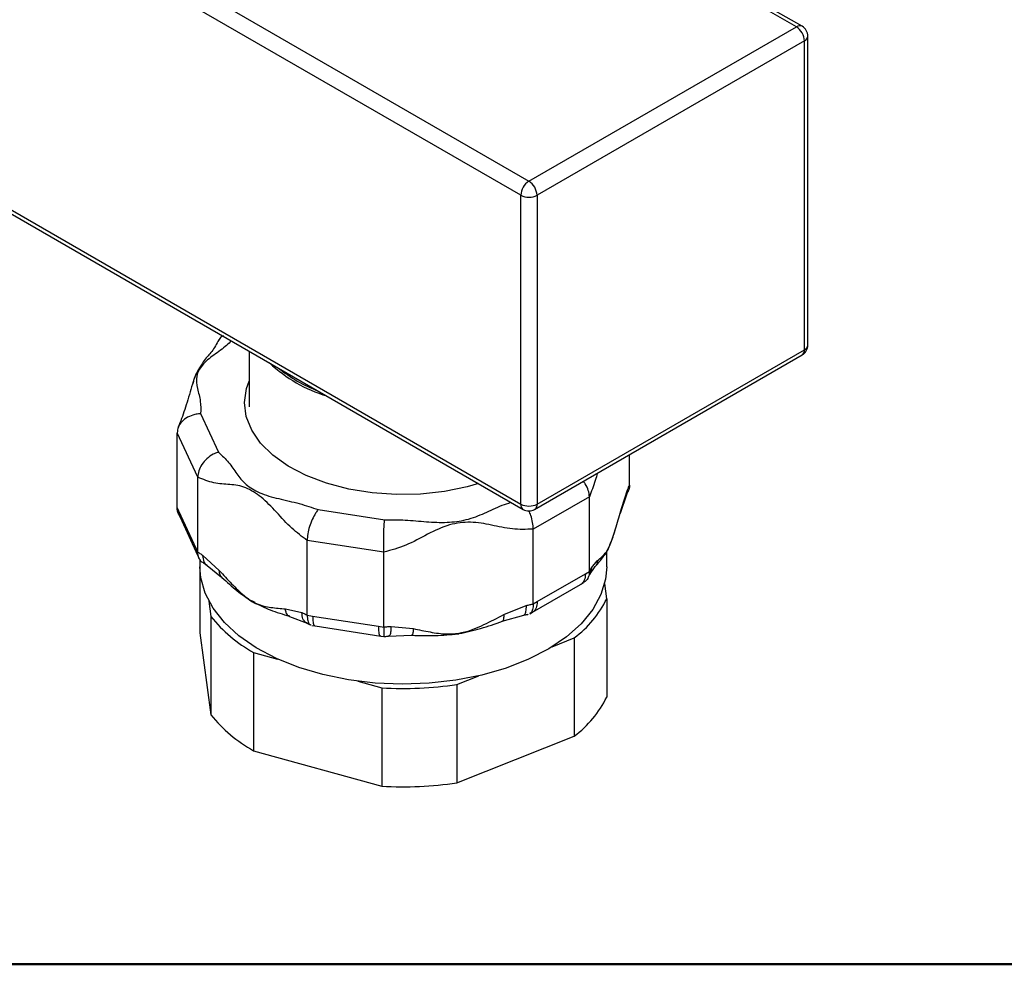
# Model space of a CAD drawing. Units: millimetres. Extents: x 10 to 416, y 10 to 287.
# Drawn here: x 192 to 235, y 10 to 51 of the extents above; entities that cross this region are included whole.
import ezdxf

# ---------------------------------------------------------------- set-up
doc = ezdxf.new("R2010")
doc.units = ezdxf.units.MM

msp = doc.modelspace()

# ---------------------------------------------------------------- linework, layer by layer
at = {"color": 7, "linetype": 'Continuous', "lineweight": 25}
for p, q in [((127.519, 94.028), (213.902, 44.16)), ((213.549, 43.547), (127.166, 93.415)), ((127.166, 79.942), (213.549, 30.074)), ((127.209, 79.748), (213.652, 29.845)), ((225.57, 50.895), (216.95, 55.871)), ((225.82, 50.92), (217.09, 55.959)), ((213.902, 44.16), (225.57, 50.895)), ((225.923, 50.283), (214.256, 43.547)), ((225.923, 36.81), (225.923, 50.283)), ((226.07, 37.014), (226.07, 50.487)), ((213.549, 30.074), (213.549, 43.547)), ((214.256, 43.547), (214.256, 30.074)), ((201.697, 36.747), (201.697, 34.325)), ((214.152, 29.845), (225.82, 36.581)), ((214.256, 30.074), (225.923, 36.81)), ((199.538, 36.021), (199.447, 35.875)), ((199.58, 34.022), (200.361, 32.34)), ((199.453, 31.249), (198.556, 33.181)), ((198.556, 29.915), (198.556, 33.181)), ((218.288, 30.896), (218.288, 32.233)), ((199.453, 27.983), (199.453, 31.249)), ((217.944, 29.888), (218.204, 30.695)), ((218.204, 30.695), (218.144, 30.437)), ((216.541, 30.399), (214.092, 28.985)), ((216.541, 27.133), (216.541, 30.399)), ((217.916, 29.731), (218.154, 30.445)), ((198.556, 29.915), (198.62, 29.776)), ((198.62, 29.776), (199.389, 28.121)), ((198.685, 29.5), (198.62, 29.776)), ((204.701, 29.834), (207.614, 29.384)), ((217.944, 29.888), (217.908, 29.734)), ((198.62, 29.633), (198.688, 29.486)), ((198.682, 29.499), (199.45, 27.843)), ((214.092, 25.718), (214.092, 28.985)), ((207.572, 27.976), (204.226, 28.494)), ((204.226, 25.228), (204.226, 28.494)), ((199.389, 28.121), (199.453, 27.983)), ((199.452, 27.851), (199.389, 28.121)), ((207.572, 24.71), (207.572, 27.976)), ((217.297, 27.343), (217.297, 28.032)), ((217.411, 28.229), (217.438, 28.302)), ((199.439, 27.868), (199.507, 27.721)), ((199.547, 27.672), (199.547, 27.343)), ((199.547, 27.672), (199.547, 24.455)), ((199.683, 27.83), (200.394, 27.173)), ((216.626, 27.294), (216.886, 27.608)), ((199.863, 27.397), (200.497, 26.89)), ((216.366, 27.031), (216.541, 27.133)), ((216.55, 26.993), (216.799, 27.348)), ((214.267, 25.82), (216.366, 27.031)), ((216.159, 26.574), (216.279, 26.643)), ((214.06, 25.362), (216.159, 26.574)), ((217.298, 25.945), (217.207, 26.615)), ((199.939, 25.838), (200.029, 25.168)), ((201.957, 25.789), (201.813, 25.863)), ((214.092, 25.718), (214.267, 25.82)), ((217.298, 25.945), (217.298, 21.658)), ((203.285, 25.504), (203.996, 25.34)), ((212.807, 25.253), (213.778, 25.65)), ((213.94, 25.293), (214.06, 25.362)), ((200.029, 25.168), (200.029, 20.881)), ((203.464, 25.178), (204.221, 24.882)), ((204.226, 25.228), (204.465, 25.191)), ((204.465, 25.191), (207.333, 24.747)), ((212.74, 24.964), (213.677, 25.23)), ((204.434, 24.781), (204.571, 24.76)), ((204.572, 24.76), (207.439, 24.316)), ((207.333, 24.747), (207.572, 24.71)), ((207.886, 24.738), (208.857, 24.642)), ((199.547, 24.455), (200.029, 20.881)), ((207.439, 24.316), (207.575, 24.295)), ((207.78, 24.318), (208.781, 24.352)), ((214.922, 23.855), (215.882, 24.235)), ((215.882, 24.235), (215.882, 19.948)), ((201.887, 23.606), (202.937, 23.316)), ((201.887, 23.606), (201.887, 19.319)), ((206.439, 22.35), (207.489, 22.06)), ((210.762, 22.207), (211.722, 22.587)), ((207.489, 22.06), (207.489, 17.773)), ((210.762, 22.207), (210.762, 17.92)), ((210.762, 17.92), (215.882, 19.948)), ((201.887, 19.319), (207.489, 17.773))]:
    msp.add_line(p, q, dxfattribs=at)
at = {"color": 7, "linetype": 'Continuous', "lineweight": 50}
msp.add_line((410, 10), (10, 10), dxfattribs=at)
at = {"color": 7, "linetype": 'Continuous', "lineweight": 25, "flags": 128}
for points in [[(210.215, 30.627), (209.173, 30.514), (208.113, 30.494), (207.06, 30.569), (206.04, 30.734), (205.075, 30.988), (204.189, 31.324), (203.402, 31.735), (202.733, 32.209), (202.197, 32.737), (201.807, 33.306), (201.572, 33.903), (201.497, 34.514), (201.585, 35.124), (201.697, 35.442)], [(211.707, 30.969), (211.215, 30.83), (210.215, 30.627)], [(210.719, 22.395), (209.556, 22.262), (208.373, 22.22), (207.19, 22.27), (206.03, 22.41), (204.912, 22.638), (203.857, 22.95), (202.883, 23.34), (202.008, 23.802), (201.248, 24.327), (200.616, 24.906), (200.123, 25.529), (199.778, 26.184), (199.587, 26.859), (199.547, 27.343)], [(217.297, 27.343), (217.248, 26.802), (217.044, 26.128), (216.686, 25.475), (216.181, 24.856), (215.538, 24.281), (214.767, 23.761), (213.884, 23.305), (212.903, 22.921), (211.841, 22.616), (210.719, 22.395)]]:
    msp.add_lwpolyline(points, dxfattribs=at)
at = {"color": 7, "linetype": 'Continuous', "lineweight": 25}
for centre, radius, start, end in [((225.716, 50.691), 0.251, 65.6929, 125.6176), ((225.156, 50.248), 0.768, 2.6055, 57.3945), ((225.57, 50.487), 0.5, 0, 60.0027), ((225.819, 50.512), 0.251, 294.3747, 354.3052), ((214.316, 43.512), 0.768, 122.6055, 177.3945), ((213.488, 43.512), 0.768, 2.6055, 57.3945), ((213.902, 44.23), 0.769, 242.6097, 297.3903), ((225.57, 37.014), 0.5, 299.9973, 0), ((225.819, 37.039), 0.251, 294.3747, 354.3052), ((225.678, 36.783), 0.246, 305.0133, 6.2988), ((206.939, 40.893), 6.376, 226.9413, 253.0641), ((206.859, 40.754), 6.13, 230.7768, 249.2286), ((213.787, 30.044), 0.24, 172.7442, 235.9436), ((213.902, 30.757), 0.769, 242.6097, 297.3903), ((214.018, 30.044), 0.24, 304.0564, 7.2558), ((213.902, 30.278), 0.5, 240.0027, 299.9973), ((212.879, 28.163), 4.944, 307.4078, 333.3505), ((205.026, 29.222), 6.435, 219.054, 240.7944), ((208.422, 37.774), 15.742, 266.6031, 278.5481), ((212.879, 23.876), 4.944, 307.4078, 333.3505), ((205.026, 24.936), 6.435, 219.054, 240.7944), ((208.422, 33.487), 15.742, 266.6031, 278.5481)]:
    msp.add_arc(centre, radius, start, end, dxfattribs=at)
for points, knots in [([(200.572, 37.423), (200.542, 37.41), (200.448, 37.369), (200.4, 37.276), (200.367, 37.213)], [0, 0, 0, 0, 0.322873, 1, 1, 1, 1]), ([(200.916, 37.198), (200.851, 37.131), (200.634, 36.909), (200.144, 36.584), (199.623, 36.158), (199.353, 35.649), (199.427, 35.111), (199.597, 34.571), (199.586, 34.202), (199.58, 34.022)], [0, 0, 0, 0, 0.066694, 0.223197, 0.3754, 0.520163, 0.678449, 0.842418, 1, 1, 1, 1]), ([(200.375, 37.245), (200.273, 37.061), (200.066, 36.688), (199.779, 36.438), (199.606, 36.139), (199.538, 36.021)], [0, 0, 0, 0, 0.3721369, 0.7536101, 1, 1, 1, 1]), ([(199.447, 35.875), (199.442, 35.867), (199.334, 35.695), (199.149, 35.071), (198.896, 34.18), (198.703, 33.682), (198.607, 33.436)], [0, 0, 0, 0, 0.014688, 0.34066, 0.674414, 1, 1, 1, 1]), ([(199.236, 35.308), (199.254, 35.369), (199.347, 35.68), (199.448, 35.869), (199.53, 36.022)], [0, 0, 0, 0, 0.192997, 1, 1, 1, 1]), ([(199.58, 34.022), (199.578, 34.022), (199.561, 34.02), (199.477, 34.013), (199.281, 33.979), (199.006, 33.875), (198.756, 33.686), (198.589, 33.447), (198.567, 33.27), (198.556, 33.181)], [0, 0, 0, 0, 0.004689, 0.031268, 0.161611, 0.378789, 0.589017, 0.794617, 1, 1, 1, 1]), ([(200.361, 32.34), (200.359, 32.339), (200.343, 32.336), (200.265, 32.314), (200.087, 32.242), (199.844, 32.069), (199.626, 31.812), (199.481, 31.525), (199.462, 31.341), (199.453, 31.249)], [0, 0, 0, 0, 0.004689, 0.031268, 0.161611, 0.378789, 0.589017, 0.794617, 1, 1, 1, 1]), ([(200.361, 32.34), (200.516, 32.193), (200.832, 31.892), (201.142, 31.398), (201.516, 30.924), (202.147, 30.535), (202.991, 30.302), (203.886, 30.117), (204.433, 29.927), (204.701, 29.834)], [0, 0, 0, 0, 0.138648, 0.283085, 0.423554, 0.557156, 0.70324, 0.854567, 1, 1, 1, 1]), ([(216.889, 31.425), (216.859, 31.319), (216.748, 30.93), (216.628, 30.622), (216.541, 30.399)], [0, 0, 0, 0, 0.273962, 1, 1, 1, 1]), ([(204.226, 28.494), (204, 28.661), (203.535, 29.006), (202.896, 29.725), (202.244, 30.401), (201.521, 30.85), (200.842, 30.943), (200.177, 30.956), (199.69, 31.153), (199.453, 31.249)], [0, 0, 0, 0, 0.136673, 0.281245, 0.423162, 0.557433, 0.704983, 0.856631, 1, 1, 1, 1]), ([(216.541, 30.399), (216.531, 30.49), (216.511, 30.673), (216.402, 30.911), (216.299, 31.03), (216.267, 31.066)], [0, 0, 0, 0, 0.4087336, 0.8178984, 1, 1, 1, 1]), ([(218.153, 30.445), (218.166, 30.476), (218.19, 30.538), (218.215, 30.592), (218.227, 30.62)], [0, 0, 0, 0, 0.499594, 1, 1, 1, 1]), ([(218.204, 30.695), (218.22, 30.735), (218.248, 30.807), (218.276, 30.869), (218.288, 30.896)], [0, 0, 0, 0, 0.561296, 1, 1, 1, 1]), ([(218.288, 30.896), (218.286, 30.805), (218.283, 30.704), (218.224, 30.62), (218.219, 30.612)], [0, 0, 0, 0, 0.911201, 1, 1, 1, 1]), ([(207.614, 29.384), (207.913, 29.388), (208.521, 29.395), (209.417, 29.303), (210.316, 29.253), (211.215, 29.374), (211.988, 29.678), (212.579, 29.977), (212.99, 30.112), (213.118, 30.154)], [0, 0, 0, 0, 0.150216, 0.306704, 0.458892, 0.603641, 0.761913, 0.925866, 1, 1, 1, 1]), ([(198.623, 29.635), (198.619, 29.641), (198.561, 29.724), (198.559, 29.823), (198.556, 29.915)], [0, 0, 0, 0, 0.070325, 1, 1, 1, 1]), ([(204.701, 29.834), (204.7, 29.833), (204.693, 29.824), (204.66, 29.777), (204.576, 29.651), (204.447, 29.412), (204.326, 29.099), (204.242, 28.777), (204.231, 28.588), (204.226, 28.494)], [0, 0, 0, 0, 0.004689, 0.031268, 0.161611, 0.378789, 0.589017, 0.794617, 1, 1, 1, 1]), ([(214.092, 28.985), (214.086, 29.079), (214.075, 29.267), (214.005, 29.554), (213.933, 29.717), (213.904, 29.781)], [0, 0, 0, 0, 0.375843, 0.752082, 1, 1, 1, 1]), ([(216.886, 27.608), (216.951, 27.661), (217.081, 27.766), (217.275, 27.96), (217.495, 28.382), (217.716, 29.09), (217.867, 29.618), (217.944, 29.888)], [0, 0, 0, 0, 0.192332, 0.379014, 0.556981, 0.773642, 1, 1, 1, 1]), ([(217.908, 29.734), (217.906, 29.72), (217.901, 29.687), (217.88, 29.662), (217.868, 29.648)], [0, 0, 0, 0, 0.440261, 1, 1, 1, 1]), ([(207.572, 27.976), (207.572, 28.071), (207.572, 28.262), (207.572, 28.597), (207.575, 28.928), (207.586, 29.185), (207.602, 29.322), (207.612, 29.373), (207.614, 29.382), (207.614, 29.384)], [0, 0, 0, 0, 0.205383, 0.410983, 0.621211, 0.838389, 0.968732, 0.995311, 1, 1, 1, 1]), ([(214.092, 28.985), (213.783, 28.974), (213.148, 28.952), (212.276, 29.167), (211.385, 29.33), (210.398, 29.208), (209.469, 28.765), (208.561, 28.254), (207.895, 28.067), (207.572, 27.976)], [0, 0, 0, 0, 0.1366732, 0.281245, 0.4231622, 0.5574327, 0.7049828, 0.8566306, 1, 1, 1, 1]), ([(217.438, 28.302), (217.509, 28.482), (217.589, 28.682), (217.659, 28.924), (217.665, 28.948)], [0, 0, 0, 0, 0.903311, 1, 1, 1, 1]), ([(199.453, 27.983), (199.496, 27.957), (199.573, 27.91), (199.649, 27.855), (199.683, 27.83)], [0, 0, 0, 0, 0.558558, 1, 1, 1, 1]), ([(199.718, 27.506), (199.689, 27.519), (199.589, 27.566), (199.483, 27.728), (199.463, 27.898), (199.453, 27.983)], [0, 0, 0, 0, 0.162245, 0.5813434, 1, 1, 1, 1]), ([(216.754, 27.297), (216.873, 27.441), (217.108, 27.728), (217.33, 28.001), (217.41, 28.225), (217.411, 28.229)], [0, 0, 0, 0, 0.498651, 0.991867, 1, 1, 1, 1]), ([(199.864, 27.401), (199.84, 27.419), (199.786, 27.459), (199.707, 27.59), (199.692, 27.736), (199.683, 27.83)], [0, 0, 0, 0, 0.216236, 0.490506, 1, 1, 1, 1]), ([(199.711, 27.494), (199.728, 27.484), (199.78, 27.453), (199.83, 27.419), (199.864, 27.397)], [0, 0, 0, 0, 0.330487, 1, 1, 1, 1]), ([(216.886, 27.608), (216.879, 27.539), (216.869, 27.444), (216.813, 27.37), (216.797, 27.349)], [0, 0, 0, 0, 0.723031, 1, 1, 1, 1]), ([(200.394, 27.173), (200.573, 26.982), (200.926, 26.605), (201.457, 26.072), (202.057, 25.675), (202.663, 25.555), (203.075, 25.521), (203.285, 25.504)], [0, 0, 0, 0, 0.192332, 0.379014, 0.556981, 0.773642, 1, 1, 1, 1]), ([(200.515, 26.88), (200.5, 26.891), (200.464, 26.919), (200.41, 27.008), (200.4, 27.108), (200.394, 27.173)], [0, 0, 0, 0, 0.201761, 0.481096, 1, 1, 1, 1]), ([(216.541, 27.133), (216.531, 27.048), (216.511, 26.878), (216.403, 26.714), (216.302, 26.668), (216.272, 26.654)], [0, 0, 0, 0, 0.413187, 0.826811, 1, 1, 1, 1]), ([(216.541, 27.133), (216.557, 27.165), (216.585, 27.224), (216.613, 27.272), (216.626, 27.294)], [0, 0, 0, 0, 0.558558, 1, 1, 1, 1]), ([(216.626, 27.294), (216.619, 27.193), (216.611, 27.085), (216.552, 27), (216.549, 26.995)], [0, 0, 0, 0, 0.9386367, 1, 1, 1, 1]), ([(200.512, 26.879), (200.726, 26.68), (201.143, 26.293), (201.596, 25.982), (201.816, 25.831)], [0, 0, 0, 0, 0.515389, 1, 1, 1, 1]), ([(216.366, 27.031), (216.357, 26.934), (216.343, 26.783), (216.253, 26.648), (216.197, 26.587), (216.159, 26.574), (216.159, 26.574)], [0, 0, 0, 0, 0.4788559, 0.7366324, 0.9998793, 1, 1, 1, 1]), ([(216.479, 26.854), (216.491, 26.879), (216.515, 26.929), (216.539, 26.972), (216.551, 26.994)], [0, 0, 0, 0, 0.498304, 1, 1, 1, 1]), ([(201.816, 25.831), (201.827, 25.822), (201.849, 25.805), (201.875, 25.795), (201.888, 25.79)], [0, 0, 0, 0, 0.500008, 1, 1, 1, 1]), ([(201.888, 25.79), (202.128, 25.675), (202.624, 25.438), (203.168, 25.271), (203.448, 25.184)], [0, 0, 0, 0, 0.484611, 1, 1, 1, 1]), ([(214.267, 25.82), (214.258, 25.722), (214.244, 25.571), (214.153, 25.436), (214.098, 25.375), (214.06, 25.362), (214.06, 25.362)], [0, 0, 0, 0, 0.478864, 0.736645, 0.999897, 1, 1, 1, 1]), ([(203.466, 25.181), (203.452, 25.185), (203.411, 25.197), (203.361, 25.245), (203.301, 25.337), (203.291, 25.438), (203.285, 25.504)], [0, 0, 0, 0, 0.125567, 0.3557866, 0.5812221, 1, 1, 1, 1]), ([(213.778, 25.65), (213.774, 25.557), (213.769, 25.413), (213.738, 25.297), (213.709, 25.242), (213.686, 25.237), (213.677, 25.235)], [0, 0, 0, 0, 0.407575, 0.626979, 0.85104, 1, 1, 1, 1]), ([(213.778, 25.65), (213.836, 25.665), (213.941, 25.693), (214.046, 25.711), (214.092, 25.718)], [0, 0, 0, 0, 0.561296, 1, 1, 1, 1]), ([(214.092, 25.718), (214.086, 25.636), (214.074, 25.471), (214.013, 25.334), (213.952, 25.311), (213.934, 25.304)], [0, 0, 0, 0, 0.413187, 0.826811, 1, 1, 1, 1]), ([(203.996, 25.34), (204.039, 25.322), (204.115, 25.289), (204.192, 25.246), (204.226, 25.228)], [0, 0, 0, 0, 0.561296, 1, 1, 1, 1]), ([(204.221, 24.885), (204.213, 24.888), (204.168, 24.903), (204.106, 24.965), (204.019, 25.098), (204.005, 25.245), (203.996, 25.34)], [0, 0, 0, 0, 0.052801, 0.302179, 0.546374, 1, 1, 1, 1]), ([(204.226, 25.228), (204.232, 25.145), (204.243, 24.98), (204.307, 24.841), (204.366, 24.819), (204.384, 24.812)], [0, 0, 0, 0, 0.4065892, 0.8136075, 1, 1, 1, 1]), ([(204.465, 25.191), (204.469, 25.095), (204.474, 24.948), (204.506, 24.829), (204.536, 24.771), (204.561, 24.766), (204.572, 24.764)], [0, 0, 0, 0, 0.399442, 0.614469, 0.834058, 1, 1, 1, 1]), ([(208.857, 24.642), (209.102, 24.592), (209.584, 24.494), (210.31, 24.38), (211.129, 24.456), (211.958, 24.814), (212.52, 25.105), (212.807, 25.253)], [0, 0, 0, 0, 0.192332, 0.379014, 0.556981, 0.773642, 1, 1, 1, 1]), ([(210.861, 24.425), (211.175, 24.495), (211.817, 24.636), (212.432, 24.855), (212.747, 24.967)], [0, 0, 0, 0, 0.488441, 1, 1, 1, 1]), ([(212.807, 25.253), (212.804, 25.189), (212.801, 25.09), (212.779, 25.01), (212.762, 24.975), (212.75, 24.972), (212.747, 24.971)], [0, 0, 0, 0, 0.443128, 0.681672, 0.925278, 1, 1, 1, 1]), ([(213.676, 25.23), (213.728, 25.241), (213.794, 25.255), (213.861, 25.267), (213.876, 25.269)], [0, 0, 0, 0, 0.776114, 1, 1, 1, 1]), ([(204.22, 24.882), (204.256, 24.864), (204.31, 24.838), (204.361, 24.809), (204.378, 24.8)], [0, 0, 0, 0, 0.6822869, 1, 1, 1, 1]), ([(207.333, 24.747), (207.336, 24.652), (207.341, 24.505), (207.374, 24.385), (207.404, 24.328), (207.429, 24.322), (207.44, 24.32)], [0, 0, 0, 0, 0.399445, 0.614473, 0.834065, 1, 1, 1, 1]), ([(207.572, 24.71), (207.631, 24.718), (207.736, 24.732), (207.84, 24.736), (207.886, 24.738)], [0, 0, 0, 0, 0.558558, 1, 1, 1, 1]), ([(207.572, 24.71), (207.572, 24.628), (207.572, 24.463), (207.572, 24.32), (207.575, 24.307), (207.576, 24.301)], [0, 0, 0, 0, 0.344944, 0.6902518, 1, 1, 1, 1]), ([(207.886, 24.738), (207.883, 24.645), (207.878, 24.502), (207.846, 24.386), (207.816, 24.329), (207.791, 24.323), (207.779, 24.321)], [0, 0, 0, 0, 0.394395, 0.606705, 0.823521, 1, 1, 1, 1]), ([(208.857, 24.642), (208.855, 24.578), (208.851, 24.479), (208.829, 24.398), (208.808, 24.358), (208.79, 24.355), (208.781, 24.353)], [0, 0, 0, 0, 0.386736, 0.594923, 0.807528, 1, 1, 1, 1]), ([(211.093, 24.496), (210.926, 24.447), (210.757, 24.397), (210.574, 24.397), (210.573, 24.397)], [0, 0, 0, 0, 0.989532, 1, 1, 1, 1]), ([(207.577, 24.295), (207.592, 24.297), (207.659, 24.306), (207.727, 24.313), (207.78, 24.318)], [0, 0, 0, 0, 0.217124, 1, 1, 1, 1]), ([(208.792, 24.354), (209.136, 24.344), (209.811, 24.325), (210.478, 24.386), (210.806, 24.416)], [0, 0, 0, 0, 0.508141, 1, 1, 1, 1]), ([(210.806, 24.416), (210.813, 24.416), (210.832, 24.417), (210.85, 24.422), (210.861, 24.425)], [0, 0, 0, 0, 0.373111, 1, 1, 1, 1])]:
    msp.add_open_spline(points, degree=3, knots=knots, dxfattribs=at)

doc.saveas('drawing.dxf')
